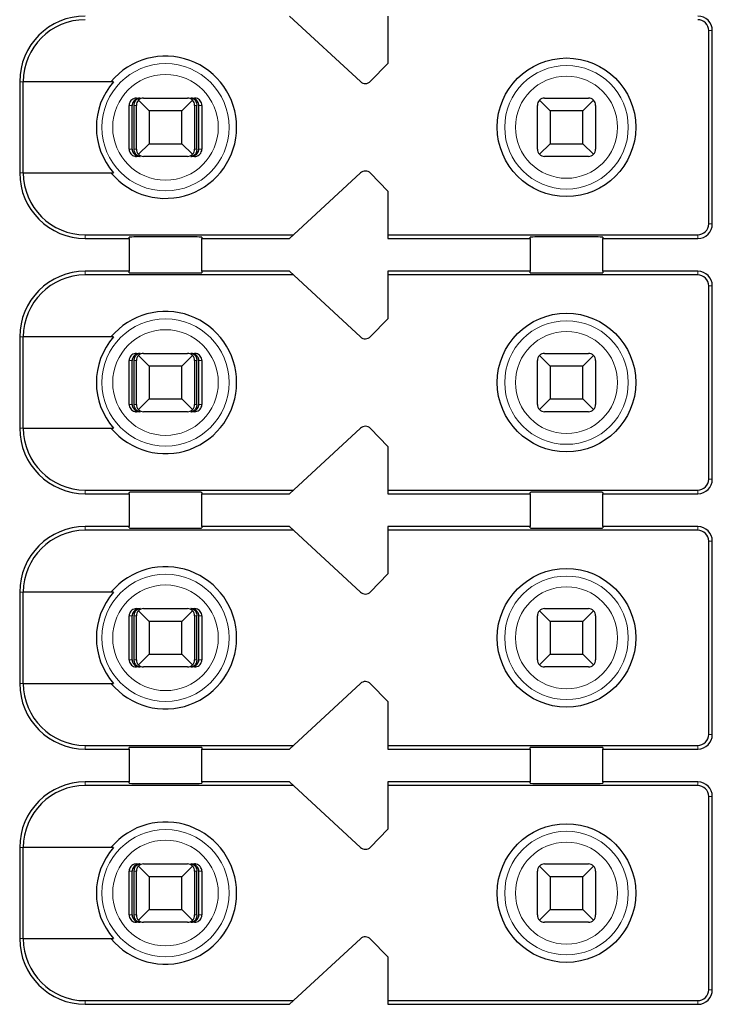
# Model space of a CAD drawing. Units: millimetres. Extents: x 1660 to 3031, y 3840 to 4365.
# Drawn here: x 2533 to 2542, y 4033 to 4047 of the extents above; entities that cross this region are included whole.
import ezdxf

# ---------------------------------------------------------------- set-up
doc = ezdxf.new("R2010")
doc.units = ezdxf.units.MM
doc.layers.add('DWG', color=7, linetype='Continuous', lineweight=30)

msp = doc.modelspace()

# ---------------------------------------------------------------- linework, layer by layer
at = {"layer": 'DWG', "linetype": 'Continuous'}
for p, q in [((2537.55251, 4046.04567), (2536.57832, 4046.94418)), ((2537.92832, 4046.94418), (2537.92832, 4046.29418)), ((2542.32832, 4044.09418), (2542.32832, 4046.74418)), ((2542.37832, 4044.09418), (2542.37832, 4046.74418)), ((2537.92832, 4046.29418), (2537.69224, 4046.04971)), ((2532.87832, 4046.04418), (2532.87832, 4044.79418)), ((2532.92729, 4044.79418), (2532.92729, 4046.04418)), ((2534.16524, 4046.04418), (2532.92729, 4046.04418)), ((2534.47972, 4045.81918), (2534.53244, 4045.81918)), ((2534.57832, 4045.81918), (2535.17832, 4045.81918)), ((2535.2242, 4045.81918), (2535.27691, 4045.81918)), ((2540.07832, 4045.81918), (2540.67832, 4045.81918)), ((2534.37968, 4045.11918), (2534.37968, 4045.71918)), ((2534.42169, 4045.11918), (2534.42169, 4045.71918)), ((2534.44774, 4045.11918), (2534.44774, 4045.71918)), ((2534.47832, 4045.11918), (2534.47832, 4045.71918)), ((2534.65332, 4045.64418), (2534.50761, 4045.78989)), ((2535.24903, 4045.78989), (2535.10332, 4045.64418)), ((2535.27832, 4045.71918), (2535.27832, 4045.11918)), ((2535.3089, 4045.11918), (2535.3089, 4045.71918)), ((2535.33494, 4045.11918), (2535.33494, 4045.71918)), ((2535.37695, 4045.71918), (2535.37695, 4045.11918)), ((2539.97832, 4045.11918), (2539.97832, 4045.71918)), ((2540.15332, 4045.64418), (2540.00761, 4045.78989)), ((2540.74903, 4045.78989), (2540.60332, 4045.64418)), ((2540.77832, 4045.71918), (2540.77832, 4045.11918)), ((2535.10332, 4045.64418), (2534.65332, 4045.64418)), ((2534.65332, 4045.64418), (2534.65332, 4045.19418)), ((2535.10332, 4045.19418), (2535.10332, 4045.64418)), ((2540.15332, 4045.64418), (2540.15332, 4045.19418)), ((2540.60332, 4045.64418), (2540.15332, 4045.64418)), ((2540.60332, 4045.19418), (2540.60332, 4045.64418)), ((2534.50761, 4045.04847), (2534.65332, 4045.19418)), ((2534.65332, 4045.19418), (2535.10332, 4045.19418)), ((2535.10332, 4045.19418), (2535.24903, 4045.04847)), ((2540.00761, 4045.04847), (2540.15332, 4045.19418)), ((2540.15332, 4045.19418), (2540.60332, 4045.19418)), ((2540.60332, 4045.19418), (2540.74903, 4045.04847)), ((2534.53244, 4045.01918), (2534.47972, 4045.01918)), ((2535.17832, 4045.01918), (2534.57832, 4045.01918)), ((2535.27691, 4045.01918), (2535.2242, 4045.01918)), ((2540.67832, 4045.01918), (2540.07832, 4045.01918)), ((2532.92729, 4044.79418), (2534.16524, 4044.79418)), ((2536.57832, 4043.89418), (2537.55251, 4044.79269)), ((2537.69224, 4044.78864), (2537.92832, 4044.54418)), ((2537.92832, 4044.54418), (2537.92832, 4043.89418)), ((2533.77832, 4043.94418), (2536.63253, 4043.94418)), ((2537.92832, 4043.94418), (2542.17832, 4043.94418)), ((2533.77832, 4043.89418), (2534.37832, 4043.89418)), ((2534.37832, 4043.89418), (2534.37832, 4043.91335)), ((2534.37832, 4043.89418), (2534.37832, 4043.44418)), ((2535.37832, 4043.91335), (2535.37832, 4043.89418)), ((2535.37832, 4043.44418), (2535.37832, 4043.89418)), ((2535.37832, 4043.89418), (2536.57832, 4043.89418)), ((2537.92832, 4043.89418), (2539.87832, 4043.89418)), ((2539.87832, 4043.89418), (2539.87832, 4043.91335)), ((2539.87832, 4043.89418), (2539.87832, 4043.44418)), ((2540.87832, 4043.91335), (2540.87832, 4043.89418)), ((2540.87832, 4043.89418), (2542.17832, 4043.89418)), ((2540.87832, 4043.44418), (2540.87832, 4043.89418)), ((2534.37832, 4043.44418), (2533.77832, 4043.44418)), ((2536.63253, 4043.39418), (2533.77832, 4043.39418)), ((2534.37832, 4043.425), (2534.37832, 4043.44418)), ((2535.37832, 4043.44418), (2535.37832, 4043.425)), ((2536.57832, 4043.44418), (2535.37832, 4043.44418)), ((2537.55251, 4042.54567), (2536.57832, 4043.44418)), ((2539.87832, 4043.44418), (2537.92832, 4043.44418)), ((2537.92832, 4043.44418), (2537.92832, 4042.79418)), ((2542.17832, 4043.39418), (2537.92832, 4043.39418)), ((2539.87832, 4043.425), (2539.87832, 4043.44418)), ((2542.17832, 4043.44418), (2540.87832, 4043.44418)), ((2540.87832, 4043.44418), (2540.87832, 4043.425)), ((2542.32832, 4040.59418), (2542.32832, 4043.24418)), ((2542.37832, 4040.59418), (2542.37832, 4043.24418)), ((2537.92832, 4042.79418), (2537.69224, 4042.54971)), ((2532.87832, 4042.54418), (2532.87832, 4041.29418)), ((2534.16524, 4042.54418), (2532.92729, 4042.54418)), ((2532.92729, 4041.29418), (2532.92729, 4042.54418)), ((2534.47972, 4042.31918), (2534.53244, 4042.31918)), ((2534.57832, 4042.31918), (2535.17832, 4042.31918)), ((2535.2242, 4042.31918), (2535.27691, 4042.31918)), ((2540.07832, 4042.31918), (2540.67832, 4042.31918)), ((2534.37968, 4041.61918), (2534.37968, 4042.21918)), ((2534.42169, 4041.61918), (2534.42169, 4042.21918)), ((2534.44774, 4041.61918), (2534.44774, 4042.21918)), ((2534.47832, 4041.61918), (2534.47832, 4042.21918)), ((2534.65332, 4042.14418), (2534.50761, 4042.28989)), ((2535.24903, 4042.28989), (2535.10332, 4042.14418)), ((2535.27832, 4042.21918), (2535.27832, 4041.61918)), ((2535.3089, 4041.61918), (2535.3089, 4042.21918)), ((2535.33494, 4041.61918), (2535.33494, 4042.21918)), ((2535.37695, 4042.21918), (2535.37695, 4041.61918)), ((2539.97832, 4041.61918), (2539.97832, 4042.21918)), ((2540.15332, 4042.14418), (2540.00761, 4042.28989)), ((2540.74903, 4042.28989), (2540.60332, 4042.14418)), ((2540.77832, 4042.21918), (2540.77832, 4041.61918)), ((2535.10332, 4042.14418), (2534.65332, 4042.14418)), ((2534.65332, 4042.14418), (2534.65332, 4041.69418)), ((2535.10332, 4041.69418), (2535.10332, 4042.14418)), ((2540.60332, 4042.14418), (2540.15332, 4042.14418)), ((2540.15332, 4042.14418), (2540.15332, 4041.69418)), ((2540.60332, 4041.69418), (2540.60332, 4042.14418)), ((2534.50761, 4041.54847), (2534.65332, 4041.69418)), ((2534.65332, 4041.69418), (2535.10332, 4041.69418)), ((2535.10332, 4041.69418), (2535.24903, 4041.54847)), ((2540.00761, 4041.54847), (2540.15332, 4041.69418)), ((2540.15332, 4041.69418), (2540.60332, 4041.69418)), ((2540.60332, 4041.69418), (2540.74903, 4041.54847)), ((2534.53244, 4041.51918), (2534.47972, 4041.51918)), ((2535.17832, 4041.51918), (2534.57832, 4041.51918)), ((2535.27691, 4041.51918), (2535.2242, 4041.51918)), ((2540.67832, 4041.51918), (2540.07832, 4041.51918)), ((2532.92729, 4041.29418), (2534.16524, 4041.29418)), ((2536.57832, 4040.39418), (2537.55251, 4041.29269)), ((2537.69224, 4041.28864), (2537.92832, 4041.04418)), ((2537.92832, 4041.04418), (2537.92832, 4040.39418)), ((2533.77832, 4040.44418), (2536.63253, 4040.44418)), ((2537.92832, 4040.44418), (2542.17832, 4040.44418)), ((2533.77832, 4040.39418), (2534.37832, 4040.39418)), ((2534.37832, 4040.39418), (2534.37832, 4040.41335)), ((2534.37832, 4040.39418), (2534.37832, 4039.94418)), ((2535.37832, 4040.41335), (2535.37832, 4040.39418)), ((2535.37832, 4040.39418), (2536.57832, 4040.39418)), ((2535.37832, 4039.94418), (2535.37832, 4040.39418)), ((2537.92832, 4040.39418), (2539.87832, 4040.39418)), ((2539.87832, 4040.39418), (2539.87832, 4040.41335)), ((2539.87832, 4040.39418), (2539.87832, 4039.94418)), ((2540.87832, 4040.41335), (2540.87832, 4040.39418)), ((2540.87832, 4040.39418), (2542.17832, 4040.39418)), ((2540.87832, 4039.94418), (2540.87832, 4040.39418)), ((2534.37832, 4039.94418), (2533.77832, 4039.94418)), ((2536.63253, 4039.89418), (2533.77832, 4039.89418)), ((2534.37832, 4039.925), (2534.37832, 4039.94418)), ((2536.57832, 4039.94418), (2535.37832, 4039.94418)), ((2535.37832, 4039.94418), (2535.37832, 4039.925)), ((2537.55251, 4039.04567), (2536.57832, 4039.94418)), ((2539.87832, 4039.94418), (2537.92832, 4039.94418)), ((2537.92832, 4039.94418), (2537.92832, 4039.29418)), ((2542.17832, 4039.89418), (2537.92832, 4039.89418)), ((2539.87832, 4039.925), (2539.87832, 4039.94418)), ((2542.17832, 4039.94418), (2540.87832, 4039.94418)), ((2540.87832, 4039.94418), (2540.87832, 4039.925)), ((2542.32832, 4037.09418), (2542.32832, 4039.74418)), ((2542.37832, 4037.09418), (2542.37832, 4039.74418)), ((2537.92832, 4039.29418), (2537.69224, 4039.04971)), ((2532.87832, 4039.04418), (2532.87832, 4037.79418)), ((2532.92729, 4037.79418), (2532.92729, 4039.04418)), ((2534.16524, 4039.04418), (2532.92729, 4039.04418)), ((2534.47972, 4038.81918), (2534.53244, 4038.81918)), ((2534.57832, 4038.81918), (2535.17832, 4038.81918)), ((2535.2242, 4038.81918), (2535.27691, 4038.81918)), ((2540.07832, 4038.81918), (2540.67832, 4038.81918)), ((2534.37968, 4038.11918), (2534.37968, 4038.71918)), ((2534.42169, 4038.11918), (2534.42169, 4038.71918)), ((2534.44774, 4038.11918), (2534.44774, 4038.71918)), ((2534.47832, 4038.11918), (2534.47832, 4038.71918)), ((2534.65332, 4038.64418), (2534.50761, 4038.78989)), ((2535.24903, 4038.78989), (2535.10332, 4038.64418)), ((2535.27832, 4038.71918), (2535.27832, 4038.11918)), ((2535.3089, 4038.11918), (2535.3089, 4038.71918)), ((2535.33494, 4038.11918), (2535.33494, 4038.71918)), ((2535.37695, 4038.71918), (2535.37695, 4038.11918)), ((2539.97832, 4038.11918), (2539.97832, 4038.71918)), ((2540.15332, 4038.64418), (2540.00761, 4038.78989)), ((2540.74903, 4038.78989), (2540.60332, 4038.64418)), ((2540.77832, 4038.71918), (2540.77832, 4038.11918)), ((2535.10332, 4038.64418), (2534.65332, 4038.64418)), ((2534.65332, 4038.64418), (2534.65332, 4038.19418)), ((2535.10332, 4038.19418), (2535.10332, 4038.64418)), ((2540.60332, 4038.64418), (2540.15332, 4038.64418)), ((2540.15332, 4038.64418), (2540.15332, 4038.19418)), ((2540.60332, 4038.19418), (2540.60332, 4038.64418)), ((2534.50761, 4038.04847), (2534.65332, 4038.19418)), ((2534.65332, 4038.19418), (2535.10332, 4038.19418)), ((2535.10332, 4038.19418), (2535.24903, 4038.04847)), ((2540.00761, 4038.04847), (2540.15332, 4038.19418)), ((2540.15332, 4038.19418), (2540.60332, 4038.19418)), ((2540.60332, 4038.19418), (2540.74903, 4038.04847)), ((2534.53244, 4038.01918), (2534.47972, 4038.01918)), ((2535.17832, 4038.01918), (2534.57832, 4038.01918)), ((2535.27691, 4038.01918), (2535.2242, 4038.01918)), ((2540.67832, 4038.01918), (2540.07832, 4038.01918)), ((2532.92729, 4037.79418), (2534.16524, 4037.79418)), ((2536.57832, 4036.89418), (2537.55251, 4037.79269)), ((2537.69224, 4037.78864), (2537.92832, 4037.54418)), ((2537.92832, 4037.54418), (2537.92832, 4036.89418)), ((2533.77832, 4036.94418), (2536.63253, 4036.94418)), ((2534.37832, 4036.89418), (2534.37832, 4036.91335)), ((2535.37832, 4036.91335), (2535.37832, 4036.89418)), ((2537.92832, 4036.94418), (2542.17832, 4036.94418)), ((2539.87832, 4036.89418), (2539.87832, 4036.91335)), ((2540.87832, 4036.91335), (2540.87832, 4036.89418)), ((2533.77832, 4036.89418), (2534.37832, 4036.89418)), ((2534.37832, 4036.89418), (2534.37832, 4036.44418)), ((2535.37832, 4036.44418), (2535.37832, 4036.89418)), ((2535.37832, 4036.89418), (2536.57832, 4036.89418)), ((2537.92832, 4036.89418), (2539.87832, 4036.89418)), ((2539.87832, 4036.89418), (2539.87832, 4036.44418)), ((2540.87832, 4036.89418), (2542.17832, 4036.89418)), ((2540.87832, 4036.44418), (2540.87832, 4036.89418)), ((2534.37832, 4036.44418), (2533.77832, 4036.44418)), ((2536.63253, 4036.39418), (2533.77832, 4036.39418)), ((2534.37832, 4036.425), (2534.37832, 4036.44418)), ((2535.37832, 4036.44418), (2535.37832, 4036.425)), ((2536.57832, 4036.44418), (2535.37832, 4036.44418)), ((2537.55251, 4035.54567), (2536.57832, 4036.44418)), ((2539.87832, 4036.44418), (2537.92832, 4036.44418)), ((2537.92832, 4036.44418), (2537.92832, 4035.79418)), ((2542.17832, 4036.39418), (2537.92832, 4036.39418)), ((2539.87832, 4036.425), (2539.87832, 4036.44418)), ((2542.17832, 4036.44418), (2540.87832, 4036.44418)), ((2540.87832, 4036.44418), (2540.87832, 4036.425)), ((2542.32832, 4033.59418), (2542.32832, 4036.24418)), ((2542.37832, 4033.59418), (2542.37832, 4036.24418)), ((2537.92832, 4035.79418), (2537.69224, 4035.54971)), ((2532.87832, 4035.54418), (2532.87832, 4034.29418)), ((2534.16524, 4035.54418), (2532.92729, 4035.54418)), ((2532.92729, 4034.29418), (2532.92729, 4035.54418)), ((2534.47972, 4035.31918), (2534.53244, 4035.31918)), ((2534.65332, 4035.14418), (2534.50761, 4035.28989)), ((2534.57832, 4035.31918), (2535.17832, 4035.31918)), ((2535.24903, 4035.28989), (2535.10332, 4035.14418)), ((2535.2242, 4035.31918), (2535.27691, 4035.31918)), ((2540.15332, 4035.14418), (2540.00761, 4035.28989)), ((2540.07832, 4035.31918), (2540.67832, 4035.31918)), ((2540.74903, 4035.28989), (2540.60332, 4035.14418)), ((2534.37968, 4034.61918), (2534.37968, 4035.21918)), ((2534.42169, 4034.61918), (2534.42169, 4035.21918)), ((2534.44774, 4034.61918), (2534.44774, 4035.21918)), ((2534.47832, 4034.61918), (2534.47832, 4035.21918)), ((2535.27832, 4035.21918), (2535.27832, 4034.61918)), ((2535.3089, 4034.61918), (2535.3089, 4035.21918)), ((2535.33494, 4034.61918), (2535.33494, 4035.21918)), ((2535.37695, 4035.21918), (2535.37695, 4034.61918)), ((2539.97832, 4034.61918), (2539.97832, 4035.21918)), ((2540.77832, 4035.21918), (2540.77832, 4034.61918)), ((2535.10332, 4035.14418), (2534.65332, 4035.14418)), ((2534.65332, 4035.14418), (2534.65332, 4034.69418)), ((2535.10332, 4034.69418), (2535.10332, 4035.14418)), ((2540.60332, 4035.14418), (2540.15332, 4035.14418)), ((2540.15332, 4035.14418), (2540.15332, 4034.69418)), ((2540.60332, 4034.69418), (2540.60332, 4035.14418)), ((2534.50761, 4034.54847), (2534.65332, 4034.69418)), ((2534.65332, 4034.69418), (2535.10332, 4034.69418)), ((2535.10332, 4034.69418), (2535.24903, 4034.54847)), ((2540.00761, 4034.54847), (2540.15332, 4034.69418)), ((2540.15332, 4034.69418), (2540.60332, 4034.69418)), ((2540.60332, 4034.69418), (2540.74903, 4034.54847)), ((2534.53244, 4034.51918), (2534.47972, 4034.51918)), ((2535.17832, 4034.51918), (2534.57832, 4034.51918)), ((2535.27691, 4034.51918), (2535.2242, 4034.51918)), ((2540.67832, 4034.51918), (2540.07832, 4034.51918)), ((2532.92729, 4034.29418), (2534.16524, 4034.29418)), ((2536.57832, 4033.39418), (2537.55251, 4034.29269)), ((2537.69224, 4034.28864), (2537.92832, 4034.04418)), ((2537.92832, 4034.04418), (2537.92832, 4033.39418)), ((2533.77832, 4033.44418), (2536.63253, 4033.44418)), ((2537.92832, 4033.44418), (2542.17832, 4033.44418)), ((2533.77832, 4033.39418), (2536.57832, 4033.39418)), ((2537.92832, 4033.39418), (2542.17832, 4033.39418))]:
    msp.add_line(p, q, dxfattribs=at)
at = {"layer": 'DWG', "linetype": 'Continuous', "lineweight": 5}
for p, q in [((2542.32832, 4046.74418), (2542.37832, 4046.74418)), ((2532.87832, 4046.04418), (2532.92729, 4046.04418)), ((2534.42169, 4045.71918), (2534.37968, 4045.71918)), ((2534.47832, 4045.71918), (2534.44774, 4045.71918)), ((2535.3089, 4045.71918), (2535.27832, 4045.71918)), ((2535.37695, 4045.71918), (2535.33494, 4045.71918)), ((2534.37968, 4045.11918), (2534.42169, 4045.11918)), ((2534.44774, 4045.11918), (2534.47832, 4045.11918)), ((2535.27832, 4045.11918), (2535.3089, 4045.11918)), ((2535.33494, 4045.11918), (2535.37695, 4045.11918)), ((2532.87832, 4044.79418), (2532.92729, 4044.79418)), ((2542.32832, 4044.09418), (2542.37832, 4044.09418)), ((2533.77832, 4043.89418), (2533.77832, 4043.94418)), ((2542.17832, 4043.94418), (2542.17832, 4043.89418)), ((2533.77832, 4043.44418), (2533.77832, 4043.39418)), ((2542.17832, 4043.39418), (2542.17832, 4043.44418)), ((2542.32832, 4043.24418), (2542.37832, 4043.24418)), ((2532.87832, 4042.54418), (2532.92729, 4042.54418)), ((2534.42169, 4042.21918), (2534.37968, 4042.21918)), ((2534.47832, 4042.21918), (2534.44774, 4042.21918)), ((2535.3089, 4042.21918), (2535.27832, 4042.21918)), ((2535.37695, 4042.21918), (2535.33494, 4042.21918)), ((2534.37968, 4041.61918), (2534.42169, 4041.61918)), ((2534.44774, 4041.61918), (2534.47832, 4041.61918)), ((2535.27832, 4041.61918), (2535.3089, 4041.61918)), ((2535.33494, 4041.61918), (2535.37695, 4041.61918)), ((2532.87832, 4041.29418), (2532.92729, 4041.29418)), ((2542.32832, 4040.59418), (2542.37832, 4040.59418)), ((2533.77832, 4040.39418), (2533.77832, 4040.44418)), ((2542.17832, 4040.44418), (2542.17832, 4040.39418)), ((2533.77832, 4039.94418), (2533.77832, 4039.89418)), ((2542.17832, 4039.89418), (2542.17832, 4039.94418)), ((2542.32832, 4039.74418), (2542.37832, 4039.74418)), ((2532.87832, 4039.04418), (2532.92729, 4039.04418)), ((2534.42169, 4038.71918), (2534.37968, 4038.71918)), ((2534.47832, 4038.71918), (2534.44774, 4038.71918)), ((2535.3089, 4038.71918), (2535.27832, 4038.71918)), ((2535.37695, 4038.71918), (2535.33494, 4038.71918)), ((2534.37968, 4038.11918), (2534.42169, 4038.11918)), ((2534.44774, 4038.11918), (2534.47832, 4038.11918)), ((2535.27832, 4038.11918), (2535.3089, 4038.11918)), ((2535.33494, 4038.11918), (2535.37695, 4038.11918)), ((2532.87832, 4037.79418), (2532.92729, 4037.79418)), ((2542.32832, 4037.09418), (2542.37832, 4037.09418)), ((2533.77832, 4036.89418), (2533.77832, 4036.94418)), ((2542.17832, 4036.94418), (2542.17832, 4036.89418)), ((2533.77832, 4036.44418), (2533.77832, 4036.39418)), ((2542.17832, 4036.39418), (2542.17832, 4036.44418)), ((2542.32832, 4036.24418), (2542.37832, 4036.24418)), ((2532.87832, 4035.54418), (2532.92729, 4035.54418)), ((2534.42169, 4035.21918), (2534.37968, 4035.21918)), ((2534.47832, 4035.21918), (2534.44774, 4035.21918)), ((2535.3089, 4035.21918), (2535.27832, 4035.21918)), ((2535.37695, 4035.21918), (2535.33494, 4035.21918)), ((2534.37968, 4034.61918), (2534.42169, 4034.61918)), ((2534.44774, 4034.61918), (2534.47832, 4034.61918)), ((2535.27832, 4034.61918), (2535.3089, 4034.61918)), ((2535.33494, 4034.61918), (2535.37695, 4034.61918)), ((2532.87832, 4034.29418), (2532.92729, 4034.29418)), ((2542.32832, 4033.59418), (2542.37832, 4033.59418)), ((2533.77832, 4033.39418), (2533.77832, 4033.44418)), ((2542.17832, 4033.44418), (2542.17832, 4033.39418))]:
    msp.add_line(p, q, dxfattribs=at)
at = {"layer": 'DWG', "linetype": 'Continuous'}
for centre in [(2540.37832, 4045.41918), (2540.37832, 4041.91918), (2540.37832, 4038.41918), (2540.37832, 4034.91918)]:
    msp.add_circle(centre, 0.95, dxfattribs=at)
at = {"layer": 'DWG', "linetype": 'Continuous', "lineweight": 5}
for centre, radius in [((2534.87832, 4045.41918), 0.87208), ((2540.37832, 4045.41918), 0.84708), ((2534.87832, 4045.41918), 0.72441), ((2540.37832, 4045.41918), 0.69941), ((2534.87832, 4041.91918), 0.87208), ((2540.37832, 4041.91918), 0.84708), ((2534.87832, 4041.91918), 0.72441), ((2540.37832, 4041.91918), 0.69941), ((2534.87832, 4038.41918), 0.87208), ((2540.37832, 4038.41918), 0.84708), ((2534.87832, 4038.41918), 0.72441), ((2540.37832, 4038.41918), 0.69941), ((2534.87832, 4034.91918), 0.87208), ((2540.37832, 4034.91918), 0.84708), ((2534.87832, 4034.91918), 0.72441), ((2540.37832, 4034.91918), 0.69941)]:
    msp.add_circle(centre, radius, dxfattribs=at)
at = {"layer": 'DWG', "linetype": 'Continuous'}
for centre, radius, start, end in [((2533.77832, 4046.04418), 0.9, 90, 180), ((2542.17832, 4046.74418), 0.2, 0, 90), ((2533.77832, 4046.04418), 0.85, 90, 180), ((2542.17832, 4046.74418), 0.15, 0, 90), ((2534.87832, 4045.41918), 0.975, 219.868342, 140.131658), ((2534.87832, 4045.41918), 0.94821, 138.766162, 221.233838), ((2537.62031, 4046.11918), 0.1, 227.314257, 316), ((2534.57832, 4045.71918), 0.1, 90, 135), ((2535.17832, 4045.71918), 0.1, 45, 90), ((2540.07832, 4045.71918), 0.1, 90, 135), ((2540.67832, 4045.71918), 0.1, 45, 90), ((2534.57832, 4045.71918), 0.1, 135, 180), ((2535.17832, 4045.71918), 0.1, 0, 45), ((2540.07832, 4045.71918), 0.1, 135, 180), ((2540.67832, 4045.71918), 0.1, 0, 45), ((2534.57832, 4045.11918), 0.1, 180, 225), ((2534.57832, 4045.11918), 0.1, 225, 270), ((2535.17832, 4045.11918), 0.1, 270, 315), ((2535.17832, 4045.11918), 0.1, 315, 360), ((2540.07832, 4045.11918), 0.1, 180, 225), ((2540.07832, 4045.11918), 0.1, 225, 270), ((2540.67832, 4045.11918), 0.1, 270, 315), ((2540.67832, 4045.11918), 0.1, 315, 360), ((2533.77832, 4044.79418), 0.9, 180, 270), ((2533.77832, 4044.79418), 0.85, 180, 270), ((2537.62031, 4044.71918), 0.1, 44, 132.685743), ((2542.17832, 4044.09418), 0.2, 270, 0), ((2542.17832, 4044.09418), 0.15, 270, 0), ((2533.77832, 4042.54418), 0.9, 90, 180), ((2533.77832, 4042.54418), 0.85, 90, 180), ((2542.17832, 4043.24418), 0.2, 0, 90), ((2542.17832, 4043.24418), 0.15, 0, 90), ((2534.87832, 4041.91918), 0.975, 219.868342, 140.131658), ((2534.87832, 4041.91918), 0.94821, 138.766162, 221.233838), ((2537.62031, 4042.61918), 0.1, 227.314257, 316), ((2534.57832, 4042.21918), 0.1, 90, 135), ((2535.17832, 4042.21918), 0.1, 45, 90), ((2540.07832, 4042.21918), 0.1, 90, 135), ((2540.67832, 4042.21918), 0.1, 45, 90), ((2534.57832, 4042.21918), 0.1, 135, 180), ((2535.17832, 4042.21918), 0.1, 0, 45), ((2540.07832, 4042.21918), 0.1, 135, 180), ((2540.67832, 4042.21918), 0.1, 0, 45), ((2534.57832, 4041.61918), 0.1, 180, 225), ((2534.57832, 4041.61918), 0.1, 225, 270), ((2535.17832, 4041.61918), 0.1, 315, 360), ((2540.07832, 4041.61918), 0.1, 180, 225), ((2540.07832, 4041.61918), 0.1, 225, 270), ((2540.67832, 4041.61918), 0.1, 270, 315), ((2540.67832, 4041.61918), 0.1, 315, 360), ((2533.77832, 4041.29418), 0.9, 180, 270), ((2533.77832, 4041.29418), 0.85, 180, 270), ((2537.62031, 4041.21918), 0.1, 44, 132.685743), ((2542.17832, 4040.59418), 0.2, 270, 0), ((2542.17832, 4040.59418), 0.15, 270, 0), ((2533.77832, 4039.04418), 0.9, 90, 180), ((2533.77832, 4039.04418), 0.85, 90, 180), ((2542.17832, 4039.74418), 0.2, 0, 90), ((2542.17832, 4039.74418), 0.15, 0, 90), ((2534.87832, 4038.41918), 0.975, 219.868342, 140.131658), ((2534.87832, 4038.41918), 0.94821, 138.766162, 221.233838), ((2537.62031, 4039.11918), 0.1, 227.314257, 316), ((2534.57832, 4038.71918), 0.1, 90, 135), ((2535.17832, 4038.71918), 0.1, 45, 90), ((2540.07832, 4038.71918), 0.1, 90, 135), ((2540.67832, 4038.71918), 0.1, 45, 90), ((2534.57832, 4038.71918), 0.1, 135, 180), ((2535.17832, 4038.71918), 0.1, 0, 45), ((2540.07832, 4038.71918), 0.1, 135, 180), ((2540.67832, 4038.71918), 0.1, 0, 45), ((2534.57832, 4038.11918), 0.1, 180, 225), ((2534.57832, 4038.11918), 0.1, 225, 270), ((2535.17832, 4038.11918), 0.1, 270, 315), ((2535.17832, 4038.11918), 0.1, 315, 0), ((2540.07832, 4038.11918), 0.1, 180, 225), ((2540.07832, 4038.11918), 0.1, 225, 270), ((2540.67832, 4038.11918), 0.1, 270, 315), ((2540.67832, 4038.11918), 0.1, 315, 360), ((2533.77832, 4037.79418), 0.9, 180, 270), ((2533.77832, 4037.79418), 0.85, 180, 270), ((2537.62031, 4037.71918), 0.1, 44, 132.685743), ((2542.17832, 4037.09418), 0.2, 270, 0), ((2542.17832, 4037.09418), 0.15, 270, 0), ((2533.77832, 4035.54418), 0.9, 90, 180), ((2533.77832, 4035.54418), 0.85, 90, 180), ((2542.17832, 4036.24418), 0.2, 0, 90), ((2542.17832, 4036.24418), 0.15, 0, 90), ((2534.87832, 4034.91918), 0.975, 219.868342, 140.131658), ((2534.87832, 4034.91918), 0.94821, 138.766162, 221.233838), ((2537.62031, 4035.61918), 0.1, 227.314257, 316), ((2534.57832, 4035.21918), 0.1, 135, 180), ((2534.57832, 4035.21918), 0.1, 90, 135), ((2535.17832, 4035.21918), 0.1, 45, 90), ((2535.17832, 4035.21918), 0.1, 0, 45), ((2540.07832, 4035.21918), 0.1, 135, 180), ((2540.07832, 4035.21918), 0.1, 90, 135), ((2540.67832, 4035.21918), 0.1, 45, 90), ((2540.67832, 4035.21918), 0.1, 0, 45), ((2534.57832, 4034.61918), 0.1, 180, 225), ((2535.17832, 4034.61918), 0.1, 315, 0), ((2540.07832, 4034.61918), 0.1, 180, 225), ((2540.67832, 4034.61918), 0.1, 315, 360), ((2534.57832, 4034.61918), 0.1, 225, 270), ((2535.17832, 4034.61918), 0.1, 270, 315), ((2540.07832, 4034.61918), 0.1, 225, 270), ((2540.67832, 4034.61918), 0.1, 270, 315), ((2533.77832, 4034.29418), 0.9, 180, 270), ((2533.77832, 4034.29418), 0.85, 180, 270), ((2537.62031, 4034.21918), 0.1, 44, 132.685743), ((2542.17832, 4033.59418), 0.15, 270, 0), ((2542.17832, 4033.59418), 0.2, 270, 0)]:
    msp.add_arc(centre, radius, start, end, dxfattribs=at)
for centre, major_axis, ratio, start_param, end_param in [((2534.87832, 4043.91335), (-0.5, 0), 0.00684932, 3.14159265, 6.28318531), ((2540.37832, 4043.91335), (-0.5, 0), 0.00684932, 3.14159265, 6.28318531), ((2534.87832, 4043.425), (-0.5, 0), 0.00684932, 0, 3.14159265), ((2540.37832, 4043.425), (-0.5, 0), 0.00684932, 0, 3.14159265), ((2535.17832, 4041.61918), (-0.03945, 0.09189), 1, 2.73602322, 3.52142138), ((2534.87832, 4040.41335), (-0.5, 0), 0.00684932, 3.14159265, 6.28318531), ((2540.37832, 4040.41335), (-0.5, 0), 0.00684932, 3.14159265, 6.28318531), ((2534.87832, 4039.925), (-0.5, 0), 0.00684932, 0, 3.14159265), ((2540.37832, 4039.925), (-0.5, 0), 0.00684932, 0, 3.14159265), ((2534.87832, 4036.91335), (-0.5, 0), 0.00684932, 3.14159265, 6.28318531), ((2540.37832, 4036.91335), (-0.5, 0), 0.00684932, 3.14159265, 6.28318531), ((2534.87832, 4036.425), (-0.5, 0), 0.00684932, 0, 3.14159265), ((2540.37832, 4036.425), (-0.5, 0), 0.00684932, 0, 3.14159265)]:
    msp.add_ellipse(centre, major_axis=major_axis, ratio=ratio, start_param=start_param, end_param=end_param, dxfattribs=at)
for points, knots in [([(2534.47972, 4045.81918), (2534.46852, 4045.81918), (2534.45717, 4045.81724), (2534.43603, 4045.80983), (2534.42596, 4045.80425), (2534.40847, 4045.79025), (2534.40081, 4045.78165), (2534.38894, 4045.76266), (2534.38457, 4045.75201), (2534.3805, 4045.73392), (2534.37968, 4045.72653), (2534.37968, 4045.71918)], [0, 0, 0, 0, 0.033747156, 0.033747156, 0.067494706, 0.067494706, 0.101236051, 0.101236051, 0.134964899, 0.134964899, 0.156931421, 0.156931421, 0.156931421, 0.156931421]), ([(2534.53244, 4045.81918), (2534.5174, 4045.81918), (2534.50212, 4045.81641), (2534.47613, 4045.80618), (2534.46478, 4045.79945), (2534.44696, 4045.78372), (2534.4398, 4045.77519), (2534.42871, 4045.75598), (2534.42466, 4045.74494), (2534.42208, 4045.72888), (2534.42169, 4045.72402), (2534.42169, 4045.71918)], [0, 0, 0, 0, 0.047788011, 0.047788011, 0.087400503, 0.087400503, 0.119553596, 0.119553596, 0.15204503, 0.15204503, 0.165511477, 0.165511477, 0.165511477, 0.165511477]), ([(2534.44774, 4045.71918), (2534.44774, 4045.72882), (2534.44896, 4045.7386), (2534.45348, 4045.75668), (2534.45681, 4045.76523), (2534.46518, 4045.78087), (2534.4704, 4045.78801), (2534.48281, 4045.80104), (2534.49032, 4045.80663), (2534.50743, 4045.81552), (2534.51734, 4045.81828), (2534.52896, 4045.81911), (2534.5307, 4045.81918), (2534.53244, 4045.81918)], [0, 0, 0, 0, 0.02389857, 0.02389857, 0.04767708, 0.04767708, 0.073042745, 0.073042745, 0.103033705, 0.103033705, 0.138978663, 0.138978663, 0.145252513, 0.145252513, 0.145252513, 0.145252513]), ([(2535.2242, 4045.81918), (2535.2357, 4045.81918), (2535.24738, 4045.81641), (2535.26726, 4045.80618), (2535.27595, 4045.79945), (2535.28957, 4045.78372), (2535.29505, 4045.77519), (2535.30353, 4045.75598), (2535.30662, 4045.74494), (2535.3086, 4045.72888), (2535.3089, 4045.72402), (2535.3089, 4045.71918)], [0, 0, 0, 0, 0.041922701, 0.041922701, 0.076673313, 0.076673313, 0.104880063, 0.104880063, 0.133383628, 0.133383628, 0.145197257, 0.145197257, 0.145197257, 0.145197257]), ([(2535.33494, 4045.71918), (2535.33494, 4045.72882), (2535.33335, 4045.7386), (2535.32744, 4045.75668), (2535.32308, 4045.76523), (2535.31214, 4045.78087), (2535.30532, 4045.78801), (2535.28909, 4045.80104), (2535.27927, 4045.80663), (2535.2569, 4045.81552), (2535.24394, 4045.81828), (2535.22875, 4045.81911), (2535.22647, 4045.81918), (2535.2242, 4045.81918)], [0, 0, 0, 0, 0.02724029, 0.02724029, 0.054343732, 0.054343732, 0.08325626, 0.08325626, 0.117440835, 0.117440835, 0.158411952, 0.158411952, 0.165563073, 0.165563073, 0.165563073, 0.165563073]), ([(2535.37695, 4045.71918), (2535.37695, 4045.73037), (2535.37502, 4045.74171), (2535.36761, 4045.76283), (2535.36204, 4045.77289), (2535.34806, 4045.79037), (2535.33946, 4045.79802), (2535.32048, 4045.80989), (2535.30983, 4045.81427), (2535.29171, 4045.81835), (2535.28429, 4045.81918), (2535.27691, 4045.81918)], [0, 0, 0, 0, 0.03371504, 0.03371504, 0.067429734, 0.067429734, 0.10114994, 0.10114994, 0.134882281, 0.134882281, 0.156931567, 0.156931567, 0.156931567, 0.156931567]), ([(2534.37968, 4045.11918), (2534.37968, 4045.10799), (2534.38162, 4045.09664), (2534.38902, 4045.07553), (2534.3946, 4045.06546), (2534.40858, 4045.04799), (2534.41718, 4045.04033), (2534.43616, 4045.02846), (2534.4468, 4045.02408), (2534.46492, 4045.02), (2534.47234, 4045.01918), (2534.47972, 4045.01918)], [0, 0, 0, 0, 0.03371504, 0.03371504, 0.067429734, 0.067429734, 0.10114994, 0.10114994, 0.134882281, 0.134882281, 0.156931567, 0.156931567, 0.156931567, 0.156931567]), ([(2534.42169, 4045.11918), (2534.42169, 4045.10953), (2534.42329, 4045.09975), (2534.4292, 4045.08167), (2534.43356, 4045.07312), (2534.4445, 4045.05749), (2534.45132, 4045.05034), (2534.46754, 4045.03731), (2534.47737, 4045.03173), (2534.49973, 4045.02283), (2534.5127, 4045.02007), (2534.52788, 4045.01924), (2534.53016, 4045.01918), (2534.53244, 4045.01918)], [0, 0, 0, 0, 0.02724029, 0.02724029, 0.054343732, 0.054343732, 0.08325626, 0.08325626, 0.117440835, 0.117440835, 0.158411952, 0.158411952, 0.165563073, 0.165563073, 0.165563073, 0.165563073]), ([(2534.53244, 4045.01918), (2534.52093, 4045.01918), (2534.50925, 4045.02194), (2534.48937, 4045.03217), (2534.48069, 4045.0389), (2534.46707, 4045.05463), (2534.46159, 4045.06316), (2534.45311, 4045.08238), (2534.45001, 4045.09341), (2534.44804, 4045.10948), (2534.44774, 4045.11434), (2534.44774, 4045.11918)], [0, 0, 0, 0, 0.041922701, 0.041922701, 0.076673313, 0.076673313, 0.104880063, 0.104880063, 0.133383628, 0.133383628, 0.145197257, 0.145197257, 0.145197257, 0.145197257]), ([(2535.2242, 4045.01918), (2535.23924, 4045.01918), (2535.25452, 4045.02194), (2535.28051, 4045.03217), (2535.29186, 4045.0389), (2535.30967, 4045.05463), (2535.31683, 4045.06316), (2535.32793, 4045.08238), (2535.33197, 4045.09341), (2535.33455, 4045.10948), (2535.33494, 4045.11434), (2535.33494, 4045.11918)], [0, 0, 0, 0, 0.047788011, 0.047788011, 0.087400503, 0.087400503, 0.119553596, 0.119553596, 0.15204503, 0.15204503, 0.165511477, 0.165511477, 0.165511477, 0.165511477]), ([(2535.3089, 4045.11918), (2535.3089, 4045.10953), (2535.30768, 4045.09975), (2535.30316, 4045.08167), (2535.29982, 4045.07312), (2535.29146, 4045.05749), (2535.28624, 4045.05034), (2535.27383, 4045.03731), (2535.26631, 4045.03173), (2535.24921, 4045.02283), (2535.23929, 4045.02007), (2535.22768, 4045.01924), (2535.22594, 4045.01918), (2535.2242, 4045.01918)], [0, 0, 0, 0, 0.02389857, 0.02389857, 0.04767708, 0.04767708, 0.073042745, 0.073042745, 0.103033705, 0.103033705, 0.138978663, 0.138978663, 0.145252513, 0.145252513, 0.145252513, 0.145252513]), ([(2535.27691, 4045.01918), (2535.28811, 4045.01918), (2535.29947, 4045.02111), (2535.32061, 4045.02852), (2535.33068, 4045.03411), (2535.34817, 4045.0481), (2535.35583, 4045.0567), (2535.36769, 4045.07569), (2535.37207, 4045.08634), (2535.37613, 4045.10443), (2535.37695, 4045.11183), (2535.37695, 4045.11918)], [0, 0, 0, 0, 0.033747156, 0.033747156, 0.067494706, 0.067494706, 0.101236051, 0.101236051, 0.134964899, 0.134964899, 0.156931421, 0.156931421, 0.156931421, 0.156931421]), ([(2534.47972, 4042.31918), (2534.46852, 4042.31918), (2534.45717, 4042.31724), (2534.43603, 4042.30983), (2534.42596, 4042.30425), (2534.40847, 4042.29025), (2534.40081, 4042.28165), (2534.38894, 4042.26266), (2534.38457, 4042.25201), (2534.3805, 4042.23392), (2534.37968, 4042.22653), (2534.37968, 4042.21918)], [0, 0, 0, 0, 0.033747156, 0.033747156, 0.067494706, 0.067494706, 0.101236051, 0.101236051, 0.134964899, 0.134964899, 0.156931421, 0.156931421, 0.156931421, 0.156931421]), ([(2534.53244, 4042.31918), (2534.5174, 4042.31918), (2534.50212, 4042.31641), (2534.47613, 4042.30618), (2534.46478, 4042.29945), (2534.44696, 4042.28372), (2534.4398, 4042.27519), (2534.42871, 4042.25598), (2534.42466, 4042.24494), (2534.42208, 4042.22888), (2534.42169, 4042.22402), (2534.42169, 4042.21918)], [0, 0, 0, 0, 0.047788011, 0.047788011, 0.087400503, 0.087400503, 0.119553596, 0.119553596, 0.15204503, 0.15204503, 0.165511477, 0.165511477, 0.165511477, 0.165511477]), ([(2534.44774, 4042.21918), (2534.44774, 4042.22882), (2534.44896, 4042.2386), (2534.45348, 4042.25668), (2534.45681, 4042.26523), (2534.46518, 4042.28087), (2534.4704, 4042.28801), (2534.48281, 4042.30104), (2534.49032, 4042.30663), (2534.50743, 4042.31552), (2534.51734, 4042.31828), (2534.52896, 4042.31911), (2534.5307, 4042.31918), (2534.53244, 4042.31918)], [0, 0, 0, 0, 0.02389857, 0.02389857, 0.04767708, 0.04767708, 0.073042745, 0.073042745, 0.103033705, 0.103033705, 0.138978663, 0.138978663, 0.145252513, 0.145252513, 0.145252513, 0.145252513]), ([(2535.33494, 4042.21918), (2535.33494, 4042.22882), (2535.33335, 4042.2386), (2535.32744, 4042.25668), (2535.32308, 4042.26523), (2535.31214, 4042.28087), (2535.30532, 4042.28801), (2535.28909, 4042.30104), (2535.27927, 4042.30663), (2535.2569, 4042.31552), (2535.24394, 4042.31828), (2535.22875, 4042.31911), (2535.22647, 4042.31918), (2535.2242, 4042.31918)], [0, 0, 0, 0, 0.02724029, 0.02724029, 0.054343732, 0.054343732, 0.08325626, 0.08325626, 0.117440835, 0.117440835, 0.158411952, 0.158411952, 0.165563073, 0.165563073, 0.165563073, 0.165563073]), ([(2535.2242, 4042.31918), (2535.2357, 4042.31918), (2535.24738, 4042.31641), (2535.26726, 4042.30618), (2535.27595, 4042.29945), (2535.28957, 4042.28372), (2535.29505, 4042.27519), (2535.30353, 4042.25598), (2535.30662, 4042.24494), (2535.3086, 4042.22888), (2535.3089, 4042.22402), (2535.3089, 4042.21918)], [0, 0, 0, 0, 0.041922701, 0.041922701, 0.076673313, 0.076673313, 0.104880063, 0.104880063, 0.133383628, 0.133383628, 0.145197257, 0.145197257, 0.145197257, 0.145197257]), ([(2535.37695, 4042.21918), (2535.37695, 4042.23037), (2535.37502, 4042.24171), (2535.36761, 4042.26283), (2535.36204, 4042.27289), (2535.34806, 4042.29037), (2535.33946, 4042.29802), (2535.32048, 4042.30989), (2535.30983, 4042.31427), (2535.29171, 4042.31835), (2535.28429, 4042.31918), (2535.27691, 4042.31918)], [0, 0, 0, 0, 0.03371504, 0.03371504, 0.067429734, 0.067429734, 0.10114994, 0.10114994, 0.134882281, 0.134882281, 0.156931567, 0.156931567, 0.156931567, 0.156931567]), ([(2534.37968, 4041.61918), (2534.37968, 4041.60799), (2534.38162, 4041.59664), (2534.38902, 4041.57553), (2534.3946, 4041.56546), (2534.40858, 4041.54799), (2534.41718, 4041.54033), (2534.43616, 4041.52846), (2534.4468, 4041.52408), (2534.46492, 4041.52), (2534.47234, 4041.51918), (2534.47972, 4041.51918)], [0, 0, 0, 0, 0.03371504, 0.03371504, 0.067429734, 0.067429734, 0.10114994, 0.10114994, 0.134882281, 0.134882281, 0.156931567, 0.156931567, 0.156931567, 0.156931567]), ([(2534.42169, 4041.61918), (2534.42169, 4041.60953), (2534.42329, 4041.59975), (2534.4292, 4041.58167), (2534.43356, 4041.57312), (2534.4445, 4041.55749), (2534.45132, 4041.55034), (2534.46754, 4041.53731), (2534.47737, 4041.53173), (2534.49973, 4041.52283), (2534.5127, 4041.52007), (2534.52788, 4041.51924), (2534.53016, 4041.51918), (2534.53244, 4041.51918)], [0, 0, 0, 0, 0.02724029, 0.02724029, 0.054343732, 0.054343732, 0.08325626, 0.08325626, 0.117440835, 0.117440835, 0.158411952, 0.158411952, 0.165563073, 0.165563073, 0.165563073, 0.165563073]), ([(2534.53244, 4041.51918), (2534.52093, 4041.51918), (2534.50925, 4041.52194), (2534.48937, 4041.53217), (2534.48069, 4041.5389), (2534.46707, 4041.55463), (2534.46159, 4041.56316), (2534.45311, 4041.58238), (2534.45001, 4041.59341), (2534.44804, 4041.60948), (2534.44774, 4041.61434), (2534.44774, 4041.61918)], [0, 0, 0, 0, 0.041922701, 0.041922701, 0.076673313, 0.076673313, 0.104880063, 0.104880063, 0.133383628, 0.133383628, 0.145197257, 0.145197257, 0.145197257, 0.145197257]), ([(2535.3089, 4041.61918), (2535.3089, 4041.60953), (2535.30768, 4041.59975), (2535.30316, 4041.58167), (2535.29982, 4041.57312), (2535.29146, 4041.55749), (2535.28624, 4041.55034), (2535.27383, 4041.53731), (2535.26631, 4041.53173), (2535.24921, 4041.52283), (2535.23929, 4041.52007), (2535.22768, 4041.51924), (2535.22594, 4041.51918), (2535.2242, 4041.51918)], [0, 0, 0, 0, 0.02389857, 0.02389857, 0.04767708, 0.04767708, 0.073042745, 0.073042745, 0.103033705, 0.103033705, 0.138978663, 0.138978663, 0.145252513, 0.145252513, 0.145252513, 0.145252513]), ([(2535.2242, 4041.51918), (2535.23924, 4041.51918), (2535.25452, 4041.52194), (2535.28051, 4041.53217), (2535.29186, 4041.5389), (2535.30967, 4041.55463), (2535.31683, 4041.56316), (2535.32793, 4041.58238), (2535.33197, 4041.59341), (2535.33455, 4041.60948), (2535.33494, 4041.61434), (2535.33494, 4041.61918)], [0, 0, 0, 0, 0.047788011, 0.047788011, 0.087400503, 0.087400503, 0.119553596, 0.119553596, 0.15204503, 0.15204503, 0.165511477, 0.165511477, 0.165511477, 0.165511477]), ([(2535.27691, 4041.51918), (2535.28811, 4041.51918), (2535.29947, 4041.52111), (2535.32061, 4041.52852), (2535.33068, 4041.53411), (2535.34817, 4041.5481), (2535.35583, 4041.5567), (2535.36769, 4041.57569), (2535.37207, 4041.58634), (2535.37613, 4041.60443), (2535.37695, 4041.61183), (2535.37695, 4041.61918)], [0, 0, 0, 0, 0.033747156, 0.033747156, 0.067494706, 0.067494706, 0.101236051, 0.101236051, 0.134964899, 0.134964899, 0.156931421, 0.156931421, 0.156931421, 0.156931421]), ([(2534.47972, 4038.81918), (2534.46852, 4038.81918), (2534.45717, 4038.81724), (2534.43603, 4038.80983), (2534.42596, 4038.80425), (2534.40847, 4038.79025), (2534.40081, 4038.78165), (2534.38894, 4038.76266), (2534.38457, 4038.75201), (2534.3805, 4038.73392), (2534.37968, 4038.72653), (2534.37968, 4038.71918)], [0, 0, 0, 0, 0.033747156, 0.033747156, 0.067494706, 0.067494706, 0.101236051, 0.101236051, 0.134964899, 0.134964899, 0.156931421, 0.156931421, 0.156931421, 0.156931421]), ([(2534.53244, 4038.81918), (2534.5174, 4038.81918), (2534.50212, 4038.81641), (2534.47613, 4038.80618), (2534.46478, 4038.79945), (2534.44696, 4038.78372), (2534.4398, 4038.77519), (2534.42871, 4038.75598), (2534.42466, 4038.74494), (2534.42208, 4038.72888), (2534.42169, 4038.72402), (2534.42169, 4038.71918)], [0, 0, 0, 0, 0.047788011, 0.047788011, 0.087400503, 0.087400503, 0.119553596, 0.119553596, 0.15204503, 0.15204503, 0.165511477, 0.165511477, 0.165511477, 0.165511477]), ([(2534.44774, 4038.71918), (2534.44774, 4038.72882), (2534.44896, 4038.7386), (2534.45348, 4038.75668), (2534.45681, 4038.76523), (2534.46518, 4038.78087), (2534.4704, 4038.78801), (2534.48281, 4038.80104), (2534.49032, 4038.80663), (2534.50743, 4038.81552), (2534.51734, 4038.81828), (2534.52896, 4038.81911), (2534.5307, 4038.81918), (2534.53244, 4038.81918)], [0, 0, 0, 0, 0.02389857, 0.02389857, 0.04767708, 0.04767708, 0.073042745, 0.073042745, 0.103033705, 0.103033705, 0.138978663, 0.138978663, 0.145252513, 0.145252513, 0.145252513, 0.145252513]), ([(2535.33494, 4038.71918), (2535.33494, 4038.72882), (2535.33335, 4038.7386), (2535.32744, 4038.75668), (2535.32308, 4038.76523), (2535.31214, 4038.78087), (2535.30532, 4038.78801), (2535.28909, 4038.80104), (2535.27927, 4038.80663), (2535.2569, 4038.81552), (2535.24394, 4038.81828), (2535.22875, 4038.81911), (2535.22647, 4038.81918), (2535.2242, 4038.81918)], [0, 0, 0, 0, 0.02724029, 0.02724029, 0.054343732, 0.054343732, 0.08325626, 0.08325626, 0.117440835, 0.117440835, 0.158411952, 0.158411952, 0.165563073, 0.165563073, 0.165563073, 0.165563073]), ([(2535.2242, 4038.81918), (2535.2357, 4038.81918), (2535.24738, 4038.81641), (2535.26726, 4038.80618), (2535.27595, 4038.79945), (2535.28957, 4038.78372), (2535.29505, 4038.77519), (2535.30353, 4038.75598), (2535.30662, 4038.74494), (2535.3086, 4038.72888), (2535.3089, 4038.72402), (2535.3089, 4038.71918)], [0, 0, 0, 0, 0.041922701, 0.041922701, 0.076673313, 0.076673313, 0.104880063, 0.104880063, 0.133383628, 0.133383628, 0.145197257, 0.145197257, 0.145197257, 0.145197257]), ([(2535.37695, 4038.71918), (2535.37695, 4038.73037), (2535.37502, 4038.74171), (2535.36761, 4038.76283), (2535.36204, 4038.77289), (2535.34806, 4038.79037), (2535.33946, 4038.79802), (2535.32048, 4038.80989), (2535.30983, 4038.81427), (2535.29171, 4038.81835), (2535.28429, 4038.81918), (2535.27691, 4038.81918)], [0, 0, 0, 0, 0.03371504, 0.03371504, 0.067429734, 0.067429734, 0.10114994, 0.10114994, 0.134882281, 0.134882281, 0.156931567, 0.156931567, 0.156931567, 0.156931567]), ([(2534.37968, 4038.11918), (2534.37968, 4038.10799), (2534.38162, 4038.09664), (2534.38902, 4038.07553), (2534.3946, 4038.06546), (2534.40858, 4038.04799), (2534.41718, 4038.04033), (2534.43616, 4038.02846), (2534.4468, 4038.02408), (2534.46492, 4038.02), (2534.47234, 4038.01918), (2534.47972, 4038.01918)], [0, 0, 0, 0, 0.03371504, 0.03371504, 0.067429734, 0.067429734, 0.10114994, 0.10114994, 0.134882281, 0.134882281, 0.156931567, 0.156931567, 0.156931567, 0.156931567]), ([(2534.42169, 4038.11918), (2534.42169, 4038.10953), (2534.42329, 4038.09975), (2534.4292, 4038.08167), (2534.43356, 4038.07312), (2534.4445, 4038.05749), (2534.45132, 4038.05034), (2534.46754, 4038.03731), (2534.47737, 4038.03173), (2534.49973, 4038.02283), (2534.5127, 4038.02007), (2534.52788, 4038.01924), (2534.53016, 4038.01918), (2534.53244, 4038.01918)], [0, 0, 0, 0, 0.02724029, 0.02724029, 0.054343732, 0.054343732, 0.08325626, 0.08325626, 0.117440835, 0.117440835, 0.158411952, 0.158411952, 0.165563073, 0.165563073, 0.165563073, 0.165563073]), ([(2534.53244, 4038.01918), (2534.52093, 4038.01918), (2534.50925, 4038.02194), (2534.48937, 4038.03217), (2534.48069, 4038.0389), (2534.46707, 4038.05463), (2534.46159, 4038.06316), (2534.45311, 4038.08238), (2534.45001, 4038.09341), (2534.44804, 4038.10948), (2534.44774, 4038.11434), (2534.44774, 4038.11918)], [0, 0, 0, 0, 0.041922701, 0.041922701, 0.076673313, 0.076673313, 0.104880063, 0.104880063, 0.133383628, 0.133383628, 0.145197257, 0.145197257, 0.145197257, 0.145197257]), ([(2535.3089, 4038.11918), (2535.3089, 4038.10953), (2535.30768, 4038.09975), (2535.30316, 4038.08167), (2535.29982, 4038.07312), (2535.29146, 4038.05749), (2535.28624, 4038.05034), (2535.27383, 4038.03731), (2535.26631, 4038.03173), (2535.24921, 4038.02283), (2535.23929, 4038.02007), (2535.22768, 4038.01924), (2535.22594, 4038.01918), (2535.2242, 4038.01918)], [0, 0, 0, 0, 0.02389857, 0.02389857, 0.04767708, 0.04767708, 0.073042745, 0.073042745, 0.103033705, 0.103033705, 0.138978663, 0.138978663, 0.145252513, 0.145252513, 0.145252513, 0.145252513]), ([(2535.2242, 4038.01918), (2535.23924, 4038.01918), (2535.25452, 4038.02194), (2535.28051, 4038.03217), (2535.29186, 4038.0389), (2535.30967, 4038.05463), (2535.31683, 4038.06316), (2535.32793, 4038.08238), (2535.33197, 4038.09341), (2535.33455, 4038.10948), (2535.33494, 4038.11434), (2535.33494, 4038.11918)], [0, 0, 0, 0, 0.047788011, 0.047788011, 0.087400503, 0.087400503, 0.119553596, 0.119553596, 0.15204503, 0.15204503, 0.165511477, 0.165511477, 0.165511477, 0.165511477]), ([(2535.27691, 4038.01918), (2535.28811, 4038.01918), (2535.29947, 4038.02111), (2535.32061, 4038.02852), (2535.33068, 4038.03411), (2535.34817, 4038.0481), (2535.35583, 4038.0567), (2535.36769, 4038.07569), (2535.37207, 4038.08634), (2535.37613, 4038.10443), (2535.37695, 4038.11183), (2535.37695, 4038.11918)], [0, 0, 0, 0, 0.033747156, 0.033747156, 0.067494706, 0.067494706, 0.101236051, 0.101236051, 0.134964899, 0.134964899, 0.156931421, 0.156931421, 0.156931421, 0.156931421]), ([(2534.47972, 4035.31918), (2534.46852, 4035.31918), (2534.45717, 4035.31724), (2534.43603, 4035.30983), (2534.42596, 4035.30425), (2534.40847, 4035.29025), (2534.40081, 4035.28165), (2534.38894, 4035.26266), (2534.38457, 4035.25201), (2534.3805, 4035.23392), (2534.37968, 4035.22653), (2534.37968, 4035.21918)], [0, 0, 0, 0, 0.033747156, 0.033747156, 0.067494706, 0.067494706, 0.101236051, 0.101236051, 0.134964899, 0.134964899, 0.156931421, 0.156931421, 0.156931421, 0.156931421]), ([(2534.53244, 4035.31918), (2534.5174, 4035.31918), (2534.50212, 4035.31641), (2534.47613, 4035.30618), (2534.46478, 4035.29945), (2534.44696, 4035.28372), (2534.4398, 4035.27519), (2534.42871, 4035.25598), (2534.42466, 4035.24494), (2534.42208, 4035.22888), (2534.42169, 4035.22402), (2534.42169, 4035.21918)], [0, 0, 0, 0, 0.047788011, 0.047788011, 0.087400503, 0.087400503, 0.119553596, 0.119553596, 0.15204503, 0.15204503, 0.165511477, 0.165511477, 0.165511477, 0.165511477]), ([(2534.44774, 4035.21918), (2534.44774, 4035.22882), (2534.44896, 4035.2386), (2534.45348, 4035.25668), (2534.45681, 4035.26523), (2534.46518, 4035.28087), (2534.4704, 4035.28801), (2534.48281, 4035.30104), (2534.49032, 4035.30663), (2534.50743, 4035.31552), (2534.51734, 4035.31828), (2534.52896, 4035.31911), (2534.5307, 4035.31918), (2534.53244, 4035.31918)], [0, 0, 0, 0, 0.02389857, 0.02389857, 0.04767708, 0.04767708, 0.073042745, 0.073042745, 0.103033705, 0.103033705, 0.138978663, 0.138978663, 0.145252513, 0.145252513, 0.145252513, 0.145252513]), ([(2535.2242, 4035.31918), (2535.2357, 4035.31918), (2535.24738, 4035.31641), (2535.26726, 4035.30618), (2535.27595, 4035.29945), (2535.28957, 4035.28372), (2535.29505, 4035.27519), (2535.30353, 4035.25598), (2535.30662, 4035.24494), (2535.3086, 4035.22888), (2535.3089, 4035.22402), (2535.3089, 4035.21918)], [0, 0, 0, 0, 0.041922701, 0.041922701, 0.076673313, 0.076673313, 0.104880063, 0.104880063, 0.133383628, 0.133383628, 0.145197257, 0.145197257, 0.145197257, 0.145197257]), ([(2535.33494, 4035.21918), (2535.33494, 4035.22882), (2535.33335, 4035.2386), (2535.32744, 4035.25668), (2535.32308, 4035.26523), (2535.31214, 4035.28087), (2535.30532, 4035.28801), (2535.28909, 4035.30104), (2535.27927, 4035.30663), (2535.2569, 4035.31552), (2535.24394, 4035.31828), (2535.22875, 4035.31911), (2535.22647, 4035.31918), (2535.2242, 4035.31918)], [0, 0, 0, 0, 0.02724029, 0.02724029, 0.054343732, 0.054343732, 0.08325626, 0.08325626, 0.117440835, 0.117440835, 0.158411952, 0.158411952, 0.165563073, 0.165563073, 0.165563073, 0.165563073]), ([(2535.37695, 4035.21918), (2535.37695, 4035.23037), (2535.37502, 4035.24171), (2535.36761, 4035.26283), (2535.36204, 4035.27289), (2535.34806, 4035.29037), (2535.33946, 4035.29802), (2535.32048, 4035.30989), (2535.30983, 4035.31427), (2535.29171, 4035.31835), (2535.28429, 4035.31918), (2535.27691, 4035.31918)], [0, 0, 0, 0, 0.03371504, 0.03371504, 0.067429734, 0.067429734, 0.10114994, 0.10114994, 0.134882281, 0.134882281, 0.156931567, 0.156931567, 0.156931567, 0.156931567]), ([(2534.37968, 4034.61918), (2534.37968, 4034.60799), (2534.38162, 4034.59664), (2534.38902, 4034.57553), (2534.3946, 4034.56546), (2534.40858, 4034.54799), (2534.41718, 4034.54033), (2534.43616, 4034.52846), (2534.4468, 4034.52408), (2534.46492, 4034.52), (2534.47234, 4034.51918), (2534.47972, 4034.51918)], [0, 0, 0, 0, 0.03371504, 0.03371504, 0.067429734, 0.067429734, 0.10114994, 0.10114994, 0.134882281, 0.134882281, 0.156931567, 0.156931567, 0.156931567, 0.156931567]), ([(2534.42169, 4034.61918), (2534.42169, 4034.60953), (2534.42329, 4034.59975), (2534.4292, 4034.58167), (2534.43356, 4034.57312), (2534.4445, 4034.55749), (2534.45132, 4034.55034), (2534.46754, 4034.53731), (2534.47737, 4034.53173), (2534.49973, 4034.52283), (2534.5127, 4034.52007), (2534.52788, 4034.51924), (2534.53016, 4034.51918), (2534.53244, 4034.51918)], [0, 0, 0, 0, 0.02724029, 0.02724029, 0.054343732, 0.054343732, 0.08325626, 0.08325626, 0.117440835, 0.117440835, 0.158411952, 0.158411952, 0.165563073, 0.165563073, 0.165563073, 0.165563073]), ([(2534.53244, 4034.51918), (2534.52093, 4034.51918), (2534.50925, 4034.52194), (2534.48937, 4034.53217), (2534.48069, 4034.5389), (2534.46707, 4034.55463), (2534.46159, 4034.56316), (2534.45311, 4034.58238), (2534.45001, 4034.59341), (2534.44804, 4034.60948), (2534.44774, 4034.61434), (2534.44774, 4034.61918)], [0, 0, 0, 0, 0.041922701, 0.041922701, 0.076673313, 0.076673313, 0.104880063, 0.104880063, 0.133383628, 0.133383628, 0.145197257, 0.145197257, 0.145197257, 0.145197257]), ([(2535.2242, 4034.51918), (2535.23924, 4034.51918), (2535.25452, 4034.52194), (2535.28051, 4034.53217), (2535.29186, 4034.5389), (2535.30967, 4034.55463), (2535.31683, 4034.56316), (2535.32793, 4034.58238), (2535.33197, 4034.59341), (2535.33455, 4034.60948), (2535.33494, 4034.61434), (2535.33494, 4034.61918)], [0, 0, 0, 0, 0.047788011, 0.047788011, 0.087400503, 0.087400503, 0.119553596, 0.119553596, 0.15204503, 0.15204503, 0.165511477, 0.165511477, 0.165511477, 0.165511477]), ([(2535.3089, 4034.61918), (2535.3089, 4034.60953), (2535.30768, 4034.59975), (2535.30316, 4034.58167), (2535.29982, 4034.57312), (2535.29146, 4034.55749), (2535.28624, 4034.55034), (2535.27383, 4034.53731), (2535.26631, 4034.53173), (2535.24921, 4034.52283), (2535.23929, 4034.52007), (2535.22768, 4034.51924), (2535.22594, 4034.51918), (2535.2242, 4034.51918)], [0, 0, 0, 0, 0.02389857, 0.02389857, 0.04767708, 0.04767708, 0.073042745, 0.073042745, 0.103033705, 0.103033705, 0.138978663, 0.138978663, 0.145252513, 0.145252513, 0.145252513, 0.145252513]), ([(2535.27691, 4034.51918), (2535.28811, 4034.51918), (2535.29947, 4034.52111), (2535.32061, 4034.52852), (2535.33068, 4034.53411), (2535.34817, 4034.5481), (2535.35583, 4034.5567), (2535.36769, 4034.57569), (2535.37207, 4034.58634), (2535.37613, 4034.60443), (2535.37695, 4034.61183), (2535.37695, 4034.61918)], [0, 0, 0, 0, 0.033747156, 0.033747156, 0.067494706, 0.067494706, 0.101236051, 0.101236051, 0.134964899, 0.134964899, 0.156931421, 0.156931421, 0.156931421, 0.156931421])]:
    msp.add_open_spline(points, degree=3, knots=knots, dxfattribs=at)

doc.saveas('drawing.dxf')
